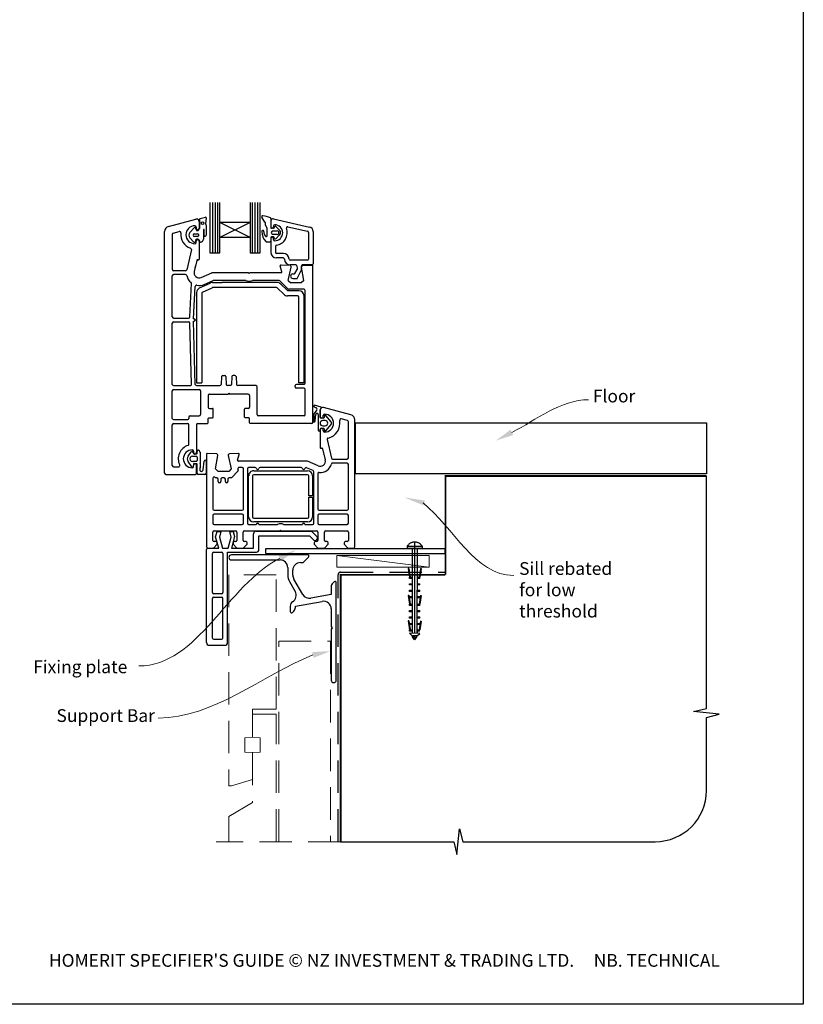
# Paper-space layout 'CC' of a CAD drawing. Units: millimetres. Extents: x -11 to 585, y 0 to 770.
# Drawn here: x 278 to 585, y 0 to 385 of the extents above; entities that cross this region are included whole.
import ezdxf

# ---------------------------------------------------------------- set-up
doc = ezdxf.new("R2010")
doc.units = ezdxf.units.MM
doc.linetypes.add('CENTER', pattern=[50.8, 31.75, -6.35, 6.35, -6.35])
doc.linetypes.add('DASHED', pattern=[19.05, 12.7, -6.35])
doc.layers.add('Drawing', color=7, linetype='Continuous')
doc.layers.add('Homerit', color=2, linetype='Continuous')
doc.styles.add('General notes', font='arial.ttf', dxfattribs={"height": 3.5})
doc.styles.get("Standard").update_dxf_attribs({"font": 'arial.ttf'})

# ---------------------------------------------------------------- blocks, each defined once
blk = doc.blocks.new('*U14')
at = {"layer": 'Homerit', "color": 250, "lineweight": 5}
blk.add_line((35.59, 2), (-0.51, 6.6), dxfattribs=at)
at = {"layer": 'Homerit', "color": 7, "lineweight": 15}
blk.add_lwpolyline([(35.59, 6.6), (-0.51, 6.6), (-0.51, 2), (35.59, 2)], close=True, dxfattribs=at)
blk = doc.blocks.new('Clipboard18149')
for p, q in [((3.03, 36.45), (3.03, 38.23)), ((3.03, 31.96), (3.03, 36.43)), ((3.96, 2.5), (4.09, 35.83)), ((5.05, 23.92), (5.05, 24.42)), ((5.03, 18.92), (5.03, 19.42)), ((5.04, 21.42), (5.04, 21.92)), ((5.02, 16.92), (5.02, 16.42)), ((5, 13.4), (5, 13.9)), ((4.98, 8.4), (4.98, 8.9)), ((4.99, 10.9), (4.99, 11.4)), ((4.94, 3.39), (4.95, 3.89)), ((4.97, 5.9), (4.97, 6.4)), ((3.96, 3.39), (3.96, 2.5))]:
    blk.add_line(p, q)
at = {"layer": 'Drawing', "linetype": 'CENTER'}
for p, q in [((6, 36.45), (0, 36.45)), ((0, 36.45), (0, 35.85)), ((0, 35.85), (6, 35.85)), ((6, 35.85), (6, 36.45)), ((3, 2.5), (3.03, 31.96)), ((0.76, 27.87), (0.51, 27.88)), ((0.51, 27.88), (1, 24.44)), ((0.76, 27.91), (1.24, 24.47)), ((5.26, 27.89), (4.75, 24.46)), ((5.51, 27.86), (5, 24.42)), ((5.26, 27.86), (5.51, 27.86)), ((0.97, 23.94), (0.98, 24.44)), ((1.47, 23.93), (0.97, 23.94)), ((0.98, 24.44), (1.98, 24.43)), ((1.97, 23.93), (1.47, 23.93)), ((1.97, 23.93), (1.98, 24.43)), ((4.05, 24.42), (5.05, 24.42)), ((4.05, 23.92), (4.05, 24.42)), ((4.55, 23.92), (4.05, 23.92)), ((5.05, 23.92), (4.55, 23.92)), ((0.97, 21.44), (0.98, 21.94)), ((1.47, 21.43), (0.97, 21.44)), ((0.97, 19.44), (1.97, 19.43)), ((0.97, 18.94), (0.97, 19.44)), ((0.98, 21.94), (1.98, 21.93)), ((1.97, 21.43), (1.47, 21.43)), ((1.97, 21.43), (1.98, 21.93)), ((1.97, 18.93), (1.97, 19.43)), ((4.03, 19.42), (5.03, 19.42)), ((4.03, 18.92), (4.03, 19.42)), ((4.04, 21.92), (5.04, 21.92)), ((4.04, 21.42), (4.04, 21.92)), ((4.54, 21.42), (4.04, 21.42)), ((5.04, 21.42), (4.54, 21.42)), ((0.75, 17.36), (0.49, 17.36)), ((0.49, 17.36), (0.98, 13.92)), ((0.74, 17.39), (1.23, 13.95)), ((1.47, 18.93), (0.97, 18.94)), ((0.97, 16.94), (1.97, 16.93)), ((0.97, 16.44), (0.97, 16.94)), ((1.47, 16.43), (0.97, 16.44)), ((1.97, 18.93), (1.47, 18.93)), ((1.97, 16.43), (1.47, 16.43)), ((1.97, 16.43), (1.97, 16.93)), ((4.02, 16.92), (5.02, 16.92)), ((4.02, 16.42), (4.02, 16.92)), ((4.52, 16.42), (4.02, 16.42)), ((4.53, 18.92), (4.03, 18.92)), ((5.02, 16.42), (4.52, 16.42)), ((5.03, 18.92), (4.53, 18.92)), ((5.25, 17.37), (4.73, 13.94)), ((5.49, 17.34), (4.98, 13.9)), ((5.24, 17.34), (5.49, 17.34)), ((0.97, 13.92), (1.97, 13.91)), ((0.97, 13.42), (0.97, 13.92)), ((1.47, 13.42), (0.97, 13.42)), ((1.97, 13.41), (1.47, 13.42)), ((1.97, 13.41), (1.97, 13.91)), ((4, 13.91), (5, 13.9)), ((4, 13.41), (4, 13.91)), ((4.5, 13.4), (4, 13.41)), ((5, 13.4), (4.5, 13.4)), ((0.96, 8.42), (0.97, 8.92)), ((1.46, 8.42), (0.96, 8.42)), ((0.97, 10.92), (0.98, 11.42)), ((1.47, 10.92), (0.97, 10.92)), ((0.97, 8.92), (1.97, 8.91)), ((0.98, 11.42), (1.98, 11.41)), ((1.96, 8.41), (1.46, 8.42)), ((1.97, 10.91), (1.47, 10.92)), ((1.96, 8.41), (1.97, 8.91)), ((1.97, 10.91), (1.98, 11.41)), ((3.98, 8.91), (4.98, 8.9)), ((3.98, 8.41), (3.98, 8.91)), ((4.48, 8.4), (3.98, 8.41)), ((3.99, 11.41), (4.99, 11.4)), ((3.99, 10.91), (3.99, 11.41)), ((4.49, 10.9), (3.99, 10.91)), ((4.98, 8.4), (4.48, 8.4)), ((4.99, 10.9), (4.49, 10.9)), ((0.73, 7.34), (0.48, 7.34)), ((0.48, 7.34), (0.96, 3.9)), ((0.73, 7.38), (1.21, 3.94)), ((0.95, 5.92), (0.96, 6.42)), ((1.45, 5.92), (0.95, 5.92)), ((0.96, 6.42), (1.96, 6.41)), ((0.97, 3.9), (1.97, 3.9)), ((0.97, 3.4), (0.97, 3.9)), ((1.95, 5.91), (1.45, 5.92)), ((1.95, 5.91), (1.96, 6.41)), ((1.97, 3.4), (1.97, 3.9)), ((3.96, 3.89), (4.96, 3.89)), ((3.96, 3.39), (3.96, 3.89)), ((3.97, 6.41), (4.97, 6.4)), ((3.97, 5.91), (3.97, 6.41)), ((4.47, 5.9), (3.97, 5.91)), ((4.97, 5.9), (4.47, 5.9)), ((5.23, 7.36), (4.72, 3.92)), ((5.48, 7.32), (4.96, 3.89)), ((5.23, 7.32), (5.48, 7.32)), ((1.47, 3.4), (0.97, 3.4)), ((4.99, 2.49), (0.99, 2.51)), ((1.99, 1.5), (0.99, 2.51)), ((1.97, 3.4), (1.47, 3.4)), ((3.99, 1.5), (1.99, 1.5)), ((2.21, 1.18), (2.21, 1.5)), ((3.48, 0.74), (2.21, 1.3)), ((2.98, 0), (2.21, 1.18)), ((3.2, 0.32), (2.59, 0.59)), ((3.77, 1.17), (2.98, 0)), ((2.99, 1.5), (3.99, 1.5)), ((3.77, 1.17), (3.77, 1.5)), ((4.94, 3.39), (3.96, 3.39)), ((3.99, 1.5), (4.99, 2.49))]:
    blk.add_line(p, q, dxfattribs=at)
at = {"layer": 'Drawing'}
blk.add_line((1.98, 35.84), (1.96, 2.51), dxfattribs=at)
at = {"layer": 'Drawing', "linetype": 'CENTER'}
blk.add_arc((3, 34.82), 3.41, 28.4121, 151.5879, dxfattribs=at)
blk = doc.blocks.new('Floor')
blk.add_lwpolyline([(0, 0), (137.25, 0), (137.25, -20), (0, -20)], close=True)
at = {"layer": 'Homerit', "color": 7}
blk.add_solid([(61.7, -4.82), (54.94, -6.98), (60.64, -2.75)], dxfattribs=at)
at = {"layer": 'Homerit', "color": 7, "insert": (92.84, 12.95), "char_height": 5, "width": 28.8154, "attachment_point": 1, "style": 'General notes', "bg_fill": 3, "box_fill_scale": 1.5, "bg_fill_color": 9, "bg_fill_transparency": 0}
blk.add_mtext('{\\C0;Floor\\P}', dxfattribs=at)
at = {"layer": 'Homerit', "color": 7, "linetype": 'ByBlock', "lineweight": 13, "start_tangent": (0.889842, 0.456268), "end_tangent": (1, 0)}
blk.add_spline([(61.17, -3.78), (91.18, 8.99)], degree=3, dxfattribs=at)
blk = doc.blocks.new('A$Cd19add50')
for p, q in [((-32.72, 158.31), (-32.72, 138.67)), ((-31.51, 138.67), (-31.51, 158.31)), ((-30.56, 138.67), (-30.56, 158.31)), ((-29.65, 138.67), (-29.65, 158.31)), ((-28.79, 150.48), (-28.79, 158.31)), ((-16.98, 158.33), (-16.98, 150.48)), ((-16.08, 138.67), (-16.08, 158.31)), ((-15.01, 138.67), (-15.01, 158.31)), ((-14, 138.67), (-14, 158.31)), ((-13.04, 138.67), (-13.04, 158.31)), ((-48.91, 148.93), (-38.15, 151.82)), ((-36.89, 150.85), (-36.89, 148.25)), ((-36.7, 148.18), (-36.7, 151.76)), ((-36.47, 152.08), (-34.42, 152.56)), ((-34.16, 152.31), (-34.37, 149.91)), ((-28.79, 144.57), (-28.79, 150.48)), ((-16.98, 150.48), (-28.79, 150.48)), ((-16.98, 144.58), (-28.79, 150.48)), ((-16.98, 150.48), (-28.79, 144.57)), ((-16.98, 150.48), (-16.98, 144.58)), ((-11.17, 150.66), (-12.38, 152.55)), ((-8.88, 152.05), (-8.88, 148.49)), ((-8.88, 151.07), (-8.88, 148.75)), ((-8.87, 151.09), (-8.87, 148.77)), ((-7.78, 151.96), (6.24, 148.73)), ((-50.39, 52.35), (-50.39, 147)), ((-47.02, 146.33), (-44.67, 146.96)), ((-40.58, 146.58), (-38.91, 148.35)), ((-37.96, 147.53), (-38.18, 148.19)), ((-38.09, 148.7), (-38.09, 148.25)), ((-35.25, 147.64), (-35.25, 143.93)), ((-34.92, 145.42), (-34.93, 147.64)), ((-34.21, 149.37), (-34.15, 145.51)), ((-10.92, 149.47), (-10.92, 150.26)), ((-10.29, 145.52), (-10.29, 148.11)), ((-7.8, 148.22), (-8.62, 148.22)), ((-8.16, 147.24), (-6.37, 147.24)), ((-7.8, 149.17), (-7.8, 148.77)), ((-7.55, 148.4), (-7.4, 148.84)), ((-7.14, 149.02), (-7.13, 149.02)), ((-6.94, 148.94), (-5.24, 147.23)), ((-2.26, 148.86), (5.5, 147.07)), ((5.84, 146.64), (5.84, 136.15)), ((7.63, 146.99), (7.63, 134.28)), ((-47.39, 145.85), (-47.39, 132.1)), ((-38.92, 142.78), (-40.58, 144.51)), ((-38.75, 146.09), (-37.46, 146.09)), ((-37.46, 145), (-38.75, 145)), ((-38.09, 142.7), (-38.09, 143.15)), ((-37.22, 145.86), (-37.22, 145.23)), ((-36.89, 143.15), (-36.89, 136.15)), ((-36.75, 143.41), (-36.87, 143.64)), ((-16.98, 144.58), (-28.79, 144.57)), ((-28.79, 138.67), (-28.79, 144.57)), ((-16.98, 144.58), (-16.98, 138.67)), ((-9.17, 142.86), (-10.42, 142.86)), ((-8.9, 144.56), (-8.9, 143.13)), ((-8.87, 144.22), (-8.87, 138.83)), ((-7.82, 144.82), (-8.63, 144.82)), ((-6.37, 145.86), (-8.16, 145.86)), ((-7.8, 143.82), (-7.8, 144.22)), ((-7.42, 144.2), (-7.56, 144.64)), ((-5.44, 145.6), (-6.96, 144.08)), ((-39.91, 139.87), (-41.76, 131.99)), ((-7.09, 141.19), (-7.09, 138.83)), ((-37.81, 135.68), (-38.84, 131.3)), ((-37.44, 135.9), (-37.27, 135.86)), ((-32.72, 138.67), (-28.79, 138.67)), ((-16.98, 138.67), (-13.04, 138.67)), ((-3.97, 138.38), (-6.64, 138.38)), ((-3.97, 136.6), (-6.64, 136.6)), ((5.4, 135.71), (-1.29, 135.71)), ((-42.24, 131.6), (-46.89, 131.6)), ((-38.52, 132.65), (-38.24, 133.85)), ((-4.58, 131.23), (-5.18, 133.47)), ((-1.36, 133.66), (-4.87, 133.85)), ((-2.1, 127.85), (-0.9, 133.05)), ((0.86, 133.92), (-1.29, 133.92)), ((0.53, 130.58), (1.44, 132.15)), ((1.3, 133.56), (1.49, 132.45)), ((1.56, 128.8), (3.11, 131.96)), ((3.11, 131.96), (3.11, 133.4)), ((4.04, 127.85), (3.13, 133.04)), ((7.27, 133.92), (3.58, 133.92)), ((3.59, 133.65), (7.3, 133.85)), ((7.61, 72.35), (7.61, 133.55)), ((-47.39, 113.6), (-47.39, 129.6)), ((-42.24, 130.1), (-46.89, 130.1)), ((-36.09, 129.01), (-31.89, 130.85)), ((-34.89, 126.26), (-31.36, 127.81)), ((-28.92, 130.85), (-31.92, 130.85)), ((-17.69, 130.85), (-31.89, 130.85)), ((-18.7, 127.85), (-31.16, 127.85)), ((-17.39, 130.55), (-17.69, 130.85)), ((-17.09, 130.85), (-17.39, 130.55)), ((-4.87, 130.85), (-17.09, 130.85)), ((-5.74, 127.85), (-16.08, 127.85)), ((-10.92, 130.85), (-14.92, 130.85)), ((-5.39, 127.7), (-2.18, 124.49)), ((-2.1, 127.85), (-1.1, 126.85)), ((-0.26, 130.36), (0.15, 130.36)), ((-0.26, 128.57), (1.18, 128.57)), ((4.04, 127.85), (3.04, 126.85)), ((-40.55, 113.57), (-39.86, 126.6)), ((-39.08, 112.85), (-38.42, 125.47)), ((-36.73, 124.88), (-32.59, 126.81)), ((-35.6, 123.2), (-31.84, 124.95)), ((-31.74, 127), (-28.08, 127)), ((-6.62, 125), (-31.63, 125)), ((-6.42, 127), (-28.08, 127)), ((-3.8, 122.39), (-6.27, 124.85)), ((-2.54, 123.95), (-5, 126.41)), ((2.11, 123.8), (-2.18, 123.8)), ((4.11, 124.35), (-1.83, 124.35)), ((3.04, 126.85), (-1.1, 126.85)), ((4.61, 87.65), (4.61, 123.85)), ((-37.89, 123.07), (-37.89, 87.8)), ((-35.89, 122.75), (-35.89, 87.8)), ((1.61, 121.8), (-2.39, 121.8)), ((2.11, 87.8), (2.11, 121.3)), ((4.11, 87.8), (4.11, 121.8)), ((-46.89, 113.1), (-41.05, 113.1)), ((-38.4, 87.13), (-39.09, 111.85)), ((-39.09, 111.85), (-38.89, 111.85)), ((-39.08, 112.85), (-38.89, 112.85)), ((-47.39, 87.15), (-47.39, 111.1)), ((-46.89, 111.6), (-41.07, 111.6)), ((-39.9, 87.16), (-40.57, 111.11)), ((-28.1, 90.17), (-28.26, 87.12)), ((-27.6, 90.65), (-26.97, 90.65)), ((-26.47, 90.17), (-26.31, 87.12)), ((-24.1, 90.17), (-24.26, 87.12)), ((-22.97, 90.65), (-23.6, 90.65)), ((-22.47, 90.17), (-22.31, 87.12)), ((-46.89, 86.65), (-40.4, 86.65)), ((-46.89, 85.15), (-36.89, 85.15)), ((-37.9, 86.65), (-28.76, 86.65)), ((-37.89, 87.8), (-35.89, 87.8)), ((-24.76, 86.65), (-25.81, 86.65)), ((-14.69, 86.65), (-21.81, 86.65)), ((-14.19, 75.35), (-14.19, 86.15)), ((0.61, 86.15), (0.61, 86.65)), ((4.11, 87.15), (1.11, 87.15)), ((4.11, 85.65), (1.11, 85.65)), ((4.11, 87.8), (2.11, 87.8)), ((4.61, 75.35), (4.61, 85.15)), ((-47.39, 73.85), (-47.39, 84.65)), ((-36.39, 84.65), (-36.39, 75.35)), ((-33.39, 82.85), (-33.39, 78.25)), ((-32.89, 83.35), (-25.59, 83.35)), ((-25.29, 83.65), (-25.59, 83.35)), ((-25.29, 83.65), (-24.99, 83.35)), ((-17.69, 83.35), (-24.99, 83.35)), ((-17.19, 82.85), (-17.19, 78.25)), ((-32.89, 77.75), (-31.69, 77.75)), ((-31.39, 74.35), (-31.39, 77.45)), ((-19.19, 74.35), (-19.19, 77.45)), ((-17.69, 77.75), (-18.89, 77.75)), ((9.14, 77.21), (7.9, 75.65)), ((8.05, 78.39), (8.86, 78.02)), ((10.77, 78.27), (8.25, 78.95)), ((10.4, 74.24), (10.4, 77.12)), ((10.45, 77.11), (10.45, 74.51)), ((22.46, 75.19), (11.72, 78.07)), ((-46.89, 73.35), (-41.39, 73.35)), ((-40.89, 74.35), (-40.89, 73.85)), ((-40.39, 74.85), (-36.89, 74.85)), ((-33.39, 72.15), (-33.39, 73.75)), ((-33.09, 74.05), (-31.69, 74.05)), ((-17.49, 74.05), (-18.89, 74.05)), ((-17.19, 72.15), (-17.19, 73.75)), ((4.11, 74.85), (-13.69, 74.85)), ((7.9, 75.65), (7.9, 72.37)), ((8.5, 72.88), (8.7, 75.35)), ((9.7, 75.39), (9.7, 69.19)), ((11.64, 73.95), (10.69, 73.95)), ((11.65, 74.51), (11.65, 74.96)), ((12.09, 74.84), (11.95, 74.19)), ((14.73, 72.44), (12.6, 74.95)), ((21.08, 72.97), (18.67, 73.62)), ((18.67, 73.62), (18.67, 73.62)), ((23.95, 23.6), (23.95, 73.26)), ((23.95, 73.26), (23.95, 73.26)), ((-47.39, 55.35), (-47.39, 71.35)), ((-46.89, 71.85), (-41.39, 71.85)), ((-40.89, 63.72), (-40.89, 71.35)), ((-37.89, 71.35), (-37.89, 60.55)), ((-37.89, 70.35), (-37.89, 66.35)), ((-37.39, 71.85), (-33.69, 71.85)), ((-36.39, 71.85), (-35.39, 71.85)), ((7.11, 71.85), (-16.89, 71.85)), ((-13.39, 71.85), (-15.39, 71.85)), ((-2.69, 71.85), (-4.69, 71.85)), ((10.4, 69.19), (10.4, 69.67)), ((10.45, 69.41), (10.45, 62.41)), ((10.73, 69.95), (11.66, 69.95)), ((12.42, 72.95), (11.4, 72.95)), ((11.4, 70.95), (12.42, 70.95)), ((11.65, 68.96), (11.65, 69.41)), ((11.95, 69.72), (12.09, 69.07)), ((12.6, 68.96), (14.73, 71.45)), ((21.45, 58.35), (21.45, 72.49)), ((13.11, 65.51), (14.8, 58.24)), ((10.82, 62.12), (11, 62.16)), ((11.37, 61.94), (12.39, 57.56)), ((11.37, 61.94), (11.37, 61.94)), ((-41.24, 59.1), (-39.96, 60.76)), ((-39.56, 59.01), (-37.97, 59.01)), ((-39.44, 60.75), (-38.98, 59.95)), ((-39.09, 61), (-39.09, 60.55)), ((-38.76, 59.86), (-37.84, 60.02)), ((-37.67, 60.21), (-37.67, 60.91)), ((-37.67, 58.71), (-37.67, 57.31)), ((-36.57, 60.56), (-36.56, 56.48)), ((-34.05, 59.8), (-34.05, 23.6)), ((-30.03, 59.91), (-33.74, 60.1)), ((-33.74, 60.1), (-33.74, 60.1)), ((-30.48, 54.1), (-29.56, 59.33)), ((-29.55, 59.41), (-29.55, 59.41)), ((-25.54, 59.3), (-24.34, 54.1)), ((-21.57, 60.09), (-25.09, 59.91)), ((-21.86, 57.48), (-21.26, 59.72)), ((-21.26, 59.72), (-21.26, 59.72)), ((14.8, 58.24), (14.8, 58.24)), ((15.29, 57.85), (20.95, 57.85)), ((-46.89, 54.85), (-44.97, 54.85)), ((-39.76, 54.81), (-41.24, 56.91)), ((-37.97, 57.01), (-39.56, 57.01)), ((-39.05, 55.99), (-39.24, 54.92)), ((-39.09, 55), (-39.09, 55.45)), ((-37.85, 55.99), (-38.82, 56.16)), ((-37.89, 52.35), (-37.89, 55.45)), ((-37.67, 52.39), (-37.67, 55.8)), ((-35.34, 53.73), (-34.97, 57.12)), ((-34.17, 57.12), (-34.17, 52.4)), ((-29.48, 53.1), (-30.48, 54.1)), ((-24.34, 54.1), (-25.34, 53.1)), ((-21.86, 57.48), (-21.86, 57.48)), ((-21.75, 53.99), (-21.66, 53.59)), ((5.45, 57.1), (-21.57, 57.1)), ((-20.05, 54.6), (-21.26, 54.6)), ((-19.55, 38.35), (-19.55, 54.1)), ((-18.05, 54.1), (-18.05, 32.8)), ((-15.03, 54.6), (-17.55, 54.6)), ((2.97, 54.6), (-13.06, 54.6)), ((7.65, 53.42), (5.12, 54.52)), ((5.12, 54.52), (5.12, 54.52)), ((9.65, 55.27), (5.45, 57.1)), ((9.65, 55.27), (9.65, 55.27)), ((20.95, 56.35), (15.29, 56.35)), ((21.45, 38.35), (21.45, 55.85)), ((-49.89, 51.85), (-38.39, 51.85)), ((-34.66, 51.91), (-37.2, 51.91)), ((-31.55, 50.43), (-31.55, 38.35)), ((-30.66, 50.75), (-30.71, 50.8)), ((-29.95, 50.6), (-30.31, 50.6)), ((-25.34, 53.1), (-29.48, 53.1)), ((-29.45, 49.1), (-29.45, 50.1)), ((-28.45, 50.1), (-28.45, 49.1)), ((-27.15, 50.6), (-27.95, 50.6)), ((-26.65, 49.1), (-26.65, 50.1)), ((-25.65, 50.1), (-25.65, 49.1)), ((-24.51, 50.6), (-25.15, 50.6)), ((-24.51, 50.6), (-24.51, 50.6)), ((-21.79, 53.12), (-24.16, 50.75)), ((-21.79, 53.12), (-21.79, 53.12)), ((-17.54, 35.3), (-17.54, 51.3)), ((-16.04, 51.3), (-16.04, 35.3)), ((-15.54, 53.3), (5.46, 53.3)), ((5.46, 51.8), (-15.54, 51.8)), ((5.96, 43.55), (5.96, 51.3)), ((7.46, 51.3), (7.46, 43.55)), ((7.95, 32.8), (7.95, 52.96)), ((9.45, 52.13), (9.45, 38.35)), ((7.46, 43.55), (5.96, 43.55)), ((5.96, 43.05), (7.46, 43.05)), ((5.96, 35.3), (5.96, 43.05)), ((7.46, 43.05), (7.46, 35.3)), ((-31.55, 35.85), (-31.55, 32.8)), ((-31.05, 37.85), (-20.05, 37.85)), ((-20.05, 36.35), (-31.05, 36.35)), ((-19.55, 32.8), (-19.55, 35.85)), ((-15.54, 34.8), (5.46, 34.8)), ((9.45, 35.85), (9.45, 32.8)), ((9.95, 37.85), (20.95, 37.85)), ((20.95, 36.35), (9.95, 36.35)), ((21.45, 32.8), (21.45, 35.85)), ((-31.05, 32.3), (-20.05, 32.3)), ((-17.55, 32.3), (-14.55, 32.3)), ((5.46, 33.3), (-15.54, 33.3)), ((-13.55, 32.3), (-6.24, 32.3)), ((-3.87, 32.3), (3.45, 32.3)), ((4.45, 32.3), (7.45, 32.3)), ((9.95, 32.3), (20.95, 32.3)), ((-31.55, 26.1), (-31.55, 29.3)), ((-31.05, 29.8), (-22.65, 29.8)), ((-30.46, 27.44), (-29.89, 29.54)), ((-29.19, 23.07), (-30.46, 27.44)), ((-29.89, 29.54), (-28.39, 29.54)), ((-28.39, 29.54), (-28.96, 27.41)), ((-28.96, 27.41), (-27.8, 23.07)), ((-25.55, 23.07), (-24.38, 27.41)), ((-24.95, 29.54), (-23.55, 29.54)), ((-24.38, 27.41), (-24.95, 29.54)), ((-23.03, 27.56), (-24.23, 23.07)), ((-23.55, 29.54), (-23.03, 27.56)), ((-22.15, 29.3), (-22.15, 26.1)), ((-19.65, 26.1), (-19.65, 29.3)), ((-19.15, 29.8), (-5.35, 29.8)), ((-15.64, 23.07), (-15.64, 28.68)), ((-14.64, 29.68), (7.08, 29.68)), ((-13.5, 27.87), (6.3, 27.87)), ((-13.5, 22.47), (-13.5, 27.87)), ((-5.35, 29.8), (-5.05, 30.1)), ((-5.05, 30.1), (-4.75, 29.8)), ((-4.75, 29.8), (9.05, 29.8)), ((6.3, 27.87), (7.95, 26.22)), ((7.08, 29.68), (9.29, 27.48)), ((9.55, 29.3), (9.55, 26.1)), ((12.05, 26.1), (12.05, 29.3)), ((12.55, 29.8), (20.95, 29.8)), ((21.45, 29.29), (21.45, 26.1)), ((-31.35, 23.1), (-29.85, 24.6)), ((-30.35, 25.6), (-31.05, 25.6)), ((-29.85, 24.6), (-29.85, 25.1)), ((-23.65, 25.1), (-23.65, 24.6)), ((-23.65, 24.6), (-22.15, 23.1)), ((-22.65, 25.6), (-23.15, 25.6)), ((-19.65, 23.1), (-18.15, 24.6)), ((-18.65, 25.6), (-19.15, 25.6)), ((-18.15, 24.6), (-18.15, 25.1)), ((8.05, 25.1), (8.05, 24.6)), ((8.05, 24.6), (9.55, 23.1)), ((9.05, 25.6), (8.55, 25.6)), ((9.26, 26.53), (9.41, 26.96)), ((12.05, 23.1), (13.55, 24.6)), ((13.05, 25.6), (12.55, 25.6)), ((13.55, 24.6), (13.55, 25.1)), ((19.75, 25.1), (19.75, 24.6)), ((19.75, 24.6), (21.25, 23.1)), ((20.95, 25.6), (20.25, 25.6)), ((20.95, 25.6), (20.95, 25.6)), ((-34, 22.07), (-34, 22.57)), ((-34, -13.93), (-34, 22.07)), ((-33.55, 23.1), (-31.35, 23.1)), ((-33.5, 23.07), (-33, 23.07)), ((-33, 23.07), (-29.19, 23.07)), ((-31.7, 5.67), (-31.7, 20.97)), ((-31.2, 21.47), (-28.1, 21.47)), ((-27.8, 23.07), (-25.55, 23.07)), ((-27.6, 20.97), (-27.6, 5.67)), ((-25.8, 21.47), (-14.5, 21.47)), ((-25.8, -13.93), (-25.8, 21.47)), ((-24.23, 23.07), (-15.64, 23.07)), ((-22.15, 23.1), (-19.65, 23.1)), ((-10.83, 22.97), (59.17, 22.97)), ((-10.83, 20.97), (-10.83, 22.97)), ((-10.83, 20.97), (59.17, 20.97)), ((9.55, 23.1), (12.05, 23.1)), ((21.25, 23.1), (23.45, 23.1)), ((59.17, 22.97), (59.17, 20.97)), ((-28.1, 5.17), (-31.2, 5.17)), ((-31.2, 3.87), (-28.1, 3.87)), ((-31.7, -12.13), (-31.7, 3.37)), ((-27.6, -12.13), (-27.6, 3.37)), ((-33, -14.93), (-26.8, -14.93)), ((-31.2, -12.63), (-28.1, -12.63))]:
    blk.add_line(p, q)
blk.add_circle((-35.55, 150.2), 0.512)
for centre, radius, start, end in [((-37.89, 150.85), 1, 90, 104.9535), ((-37.89, 150.85), 1, 359.819, 90), ((-36.42, 151.8), 0.284, 99.5751, 187.6585), ((-34.39, 152.33), 0.233, 353.6086, 98.5533), ((-12.08, 152.75), 0.356, 81.6711, 212.5115), ((-13.99, 139.88), 13.37, 68.3432, 81.5634), ((-11.36, 150.26), 0.446, 359.996, 64.04), ((-9.15, 152.05), 0.267, 0, 68.3853), ((-7.98, 151.09), 0.892, 77.0437, 180), ((-48.39, 147), 2, 105, 180), ((-44.53, 146.48), 0.5, 351.9842, 105.3885), ((-38.59, 145.7), 3.5, 90, 270), ((-39.38, 145.54), 1.58, 139.1856, 220.8144), ((-38.57, 148.16), 0.393, 5.0774, 150.2416), ((-38.59, 148.7), 0.5, 0, 90), ((-37.49, 148.25), 0.6, 180, 270), ((-37.73, 147.51), 0.234, 175.8039, 294.628), ((-37.94, 148.55), 1.29, 283.8513, 343.4576), ((-37.49, 148.25), 0.6, 270, 0), ((-35.09, 147.64), 0.156, 0.3153, 180.3153), ((-33.77, 149.79), 0.606, 169.0067, 224.1285), ((-12, 146.94), 0.455, 353.2667, 173.4498), ((-6.66, 147.11), 5.79, 181.1783, 225.576), ((-9.34, 146.62), 2.23, 173.2667, 218.056), ((-10.03, 149.47), 0.891, 180, 229.4601), ((-11.19, 148.11), 0.891, 359.9959, 49.453), ((-8.62, 148.49), 0.267, 180, 270), ((-8.34, 148.77), 0.535, 180, 0), ((-7.98, 146.55), 0.713, 104.245, 255.7559), ((-7.36, 149.17), 0.446, 90, 180), ((-7.8, 148.49), 0.267, 270, 341.8066), ((-7.14, 148.74), 0.282, 90.7132, 159.6471), ((-7.36, 146.49), 3.12, 270, 90), ((-7.14, 148.74), 0.281, 46.4282, 88.9752), ((-7.36, 146.49), 4.91, 277.6623, 21.1219), ((-6.37, 146.55), 0.691, 270.0005, 90.0005), ((-6.37, 146.55), 1.33, 314.3308, 31.0889), ((-2.36, 148.42), 0.446, 77.0437, 201.1219), ((5.4, 146.64), 0.446, 0, 77.0437), ((5.84, 146.99), 1.78, 0, 77.0437), ((-46.89, 145.85), 0.5, 105, 180), ((-38.59, 145.7), 5.5, 172.5285, 252.4248), ((-38.71, 145.54), 0.55, 94.8412, 265.1588), ((-38.74, 143.33), 0.582, 251.6325, 13.7859), ((-38.59, 142.7), 0.5, 270, 0), ((-37.24, 143.54), 0.941, 163.7088, 184.3898), ((-37.93, 143.78), 0.218, 109.9869, 171.7302), ((-37.49, 143.15), 0.6, 90, 180), ((-37.78, 143.3), 0.715, 94.398, 108.2482), ((-38.51, 140.14), 3.93, 73.5355, 79.9846), ((-37.49, 143.15), 0.6, 0, 90), ((-37.45, 145.86), 0.232, 359.9826, 91.5339), ((-37.45, 145.23), 0.232, 268.6729, 359.9826), ((-37.5, 143.07), 0.855, 42.4149, 83.1855), ((-37.38, 143.11), 0.708, 345.9967, 25.3837), ((-36.49, 143), 0.213, 196.6213, 290.1085), ((-36.42, 143.97), 1.17, 269.747, 358.1873), ((-34.54, 145.49), 0.391, 191.3226, 1.8473), ((-10.69, 145.39), 0.421, 199.0285, 19.0285), ((-10.43, 143.31), 0.446, 229.2185, 270.819), ((-9.17, 143.13), 0.267, 270, 0), ((-8.63, 144.56), 0.267, 90, 180.0005), ((-8.34, 144.22), 0.535, 0, 180), ((-7.82, 144.56), 0.267, 18.1934, 90.0015), ((-7.36, 143.82), 0.446, 180, 270), ((-7.16, 144.29), 0.267, 198.1892, 269.9998), ((-7.18, 144.46), 0.443, 272.3719, 300.0015), ((-40.4, 139.98), 0.5, 346.825, 72.4276), ((-6.64, 138.83), 2.23, 180, 270), ((-6.64, 141.19), 0.446, 97.6623, 180), ((-6.64, 138.83), 0.446, 180, 270), ((-37.52, 135.61), 0.3, 75, 166.825), ((-37.19, 136.15), 0.3, 255, 0), ((-3.97, 136.15), 2.23, 0, 90), ((-3.97, 136.15), 0.446, 0, 90), ((-1.29, 136.15), 2.23, 180, 270), ((-1.29, 136.15), 0.446, 180, 270), ((5.4, 136.15), 0.446, 270, 0), ((-46.89, 132.1), 0.5, 180, 270), ((-42.24, 132.1), 0.5, 270, 346.825), ((-36.89, 130.85), 5, 166.8237, 166.8263), ((-36.89, 130.85), 5, 166.8237, 166.8263), ((-36.89, 130.85), 2, 166.8217, 293.5782), ((-4.89, 133.55), 0.3, 87, 180), ((-4.89, 133.55), 0.3, 180, 195), ((-4.87, 131.15), 0.3, 270, 15), ((-1.39, 133.16), 0.5, 347, 87), ((0.86, 133.48), 0.446, 10, 90), ((1.06, 132.37), 0.446, 330, 10), ((3.6, 133.44), 0.487, 92.2544, 184.273), ((3.61, 133.15), 0.5, 93, 193.4574), ((7.27, 134.28), 0.357, 270, 0), ((7.31, 133.55), 0.3, 0, 93), ((-46.89, 129.6), 0.5, 90, 180), ((-42.24, 129.6), 0.5, 13.1366, 90), ((-36.89, 130.85), 5, 193.1366, 230.4788), ((-31.16, 127.35), 0.5, 90, 113.5782), ((-17.39, 130.55), 3, 244.1581, 295.8419), ((-5.74, 127.35), 0.5, 45, 90), ((-0.26, 129.47), 0.892, 90, 270), ((0.15, 130.8), 0.446, 270, 330), ((1.18, 129.02), 0.446, 270, 330), ((-40.39, 126.6), 0.5, 0, 50.4788), ((-37.92, 125.45), 0.5, 79.1802, 177), ((-35.89, 123.07), 2, 115, 180), ((-36.89, 130.85), 5, 259.1802, 293.5782), ((-31.74, 125), 2, 90, 115), ((-31.63, 124.5), 0.5, 90, 115), ((-6.62, 124.5), 0.5, 45, 90), ((-6.42, 125), 2, 45, 90), ((-2.18, 124.3), 0.5, 225, 270), ((-1.83, 124.85), 0.5, 225, 270), ((2.11, 121.8), 2, 0, 90), ((4.11, 123.85), 0.5, 0, 90), ((-35.39, 122.75), 0.5, 115, 180), ((-2.39, 123.8), 2, 225, 270), ((1.61, 121.3), 0.5, 0, 90), ((-46.89, 113.6), 0.5, 180, 270), ((-41.05, 113.6), 0.5, 270, 357), ((-38.89, 112.35), 0.5, 270, 90), ((-46.89, 111.1), 0.5, 90, 180), ((-41.07, 111.1), 0.5, 1.6038, 90), ((-27.6, 90.15), 0.5, 90, 177), ((-26.97, 90.15), 0.5, 3, 90), ((-23.6, 90.15), 0.5, 90, 177), ((-22.97, 90.15), 0.5, 3, 90), ((-46.89, 87.15), 0.5, 180, 270), ((-46.89, 84.65), 0.5, 90, 180), ((-40.4, 87.15), 0.5, 270, 1.6038), ((-37.9, 87.15), 0.5, 181.6038, 270), ((-36.89, 84.65), 0.5, 0, 90), ((-28.76, 87.15), 0.5, 270, 357), ((-25.81, 87.15), 0.5, 183, 270), ((-24.76, 87.15), 0.5, 270, 357), ((-21.81, 87.15), 0.5, 183, 270), ((-14.69, 86.15), 0.5, 0, 90), ((1.11, 86.65), 0.5, 90, 180), ((1.11, 86.15), 0.5, 180, 270), ((4.11, 87.65), 0.5, 270, 0), ((4.11, 85.15), 0.5, 0, 90), ((-32.89, 82.85), 0.5, 90, 180), ((-17.69, 82.85), 0.5, 0, 90), ((-32.89, 78.25), 0.5, 180, 270), ((-31.69, 77.45), 0.3, 0, 90), ((-18.89, 77.45), 0.3, 90, 180), ((-17.69, 78.25), 0.5, 270, 0), ((8.2, 78.65), 0.3, 79.8105, 240.2717), ((8.61, 77.48), 0.595, 332.9268, 64.9006), ((11.42, 77.1), 1.01, 127.436, 179.1554), ((11.45, 77.11), 1, 73.9494, 180), ((10.7, 78.08), 0.2, 298.9256, 71.0262), ((-46.89, 73.85), 0.5, 180, 270), ((-41.39, 73.85), 0.5, 270, 0), ((-40.39, 74.35), 0.5, 90, 180), ((-36.89, 75.35), 0.5, 270, 0), ((-33.09, 73.75), 0.3, 90, 180), ((-31.69, 74.35), 0.3, 270, 0), ((-18.89, 74.35), 0.3, 180, 270), ((-17.49, 73.75), 0.3, 0, 90), ((-13.69, 75.35), 0.5, 180, 270), ((4.11, 75.35), 0.5, 270, 0), ((9.2, 75.35), 0.502, 4.8863, 179.4937), ((10.7, 74.25), 0.299, 181.3913, 267.1139), ((11.05, 74.51), 0.6, 180, 0), ((11.66, 74.24), 0.293, 265.3123, 349.9942), ((12.15, 74.96), 0.5, 90, 180), ((12.38, 74.75), 0.302, 42.771, 161.346), ((12.15, 71.96), 3.5, 270, 90), ((18.54, 73.14), 0.5, 74.9892, 190.4528), ((21.95, 73.26), 2, 359.9983, 75.0015), ((-46.89, 71.35), 0.5, 90, 180), ((-41.39, 71.35), 0.5, 0, 90), ((-37.39, 71.35), 0.5, 90, 180), ((-33.69, 72.15), 0.3, 270, 0), ((-16.89, 72.15), 0.3, 180, 270), ((7.11, 72.35), 0.5, 270, 0), ((7.11, 72.35), 0.5, 270, 0), ((7.9, 72.97), 0.599, 269.7488, 351.1913), ((11.4, 71.95), 0.999, 90, 270), ((10.71, 69.64), 0.305, 85.8879, 174.8533), ((11.05, 69.41), 0.6, 0, 180), ((11.65, 69.64), 0.313, 16.1207, 87.9565), ((12.4, 71.95), 0.999, 271.2762, 88.6781), ((12.15, 71.96), 6, 282.8573, 10.4528), ((14.1, 71.95), 0.801, 321.7723, 38.2277), ((20.95, 72.49), 0.5, 0, 75.0019), ((10.05, 69.2), 0.349, 181.0137, 358.9863), ((12.15, 68.96), 0.5, 180, 270), ((12.38, 69.15), 0.296, 195.5136, 319.971), ((13.59, 65.62), 0.5, 102.8573, 193.144), ((-39.59, 58), 5.5, 107.4576, 206.2103), ((-41.39, 63.72), 0.5, 287.4576, 0), ((10.75, 62.41), 0.3, 178.8525, 285.023), ((11.08, 61.87), 0.3, 13.1491, 104.9915), ((-39.59, 58), 3.5, 90, 270), ((-39.56, 58.01), 2.01, 146.9263, 213.0737), ((-39.57, 58.01), 1, 89.6523, 270.3477), ((-39.7, 60.6), 0.303, 29.9453, 147.9881), ((-39.59, 61), 0.5, 0, 90), ((-38.49, 60.55), 0.6, 180, 270), ((-38.81, 60.06), 0.202, 211.4027, 283.6679), ((-38.49, 60.55), 0.6, 270, 0), ((-37.97, 58.7), 0.303, 1.1625, 90), ((-37.86, 60.22), 0.197, 277.1025, 356.9727), ((-37.17, 60.91), 0.5, 35.41, 180), ((-38.07, 60.46), 1.5, 3.6802, 29.3806), ((-33.75, 59.8), 0.3, 86.9915, 180), ((-30.05, 59.41), 0.5, 360, 86.9909), ((-30.05, 59.41), 0.5, 351.138, 360), ((-30.04, 59.41), 0.5, 350.0017, 0), ((-25.05, 59.41), 0.5, 93.7496, 193.0014), ((-21.55, 59.79), 0.3, 344.9965, 93.0116), ((15.29, 58.35), 0.5, 193.1372, 270), ((20.95, 58.35), 0.5, 270, 0), ((-46.89, 55.35), 0.5, 180, 270), ((-44.97, 55.35), 0.5, 270, 26.2103), ((-39.53, 55.01), 0.304, 222.2703, 342.9528), ((-39.59, 55), 0.5, 270, 0), ((-38.49, 55.45), 0.6, 90, 180), ((-38.85, 55.96), 0.201, 81.0055, 171.9025), ((-38.49, 55.45), 0.6, 0, 90), ((-37.97, 57.31), 0.303, 269.9687, 359.6705), ((-37.87, 55.79), 0.202, 2.0569, 85.5854), ((-32, 53.7), 4.63, 169.4277, 178.1192), ((-35.58, 56.46), 0.987, 178.867, 199.1115), ((-38.39, 55.39), 2.02, 335.3265, 21.624), ((-34.57, 57.1), 0.403, 2.5161, 177.4839), ((-21.57, 57.4), 0.3, 165.0025, 270), ((-21.26, 54.1), 0.5, 90.0734, 193.0014), ((-20.05, 54.1), 0.5, 360, 90), ((-17.55, 54.1), 0.5, 90, 180), ((-15.03, 54.1), 0.5, 11.0654, 90), ((-14.05, 54.3), 0.5, 192.0112, 348.4582), ((-13.07, 54.1), 0.5, 88.9402, 168.4679), ((2.97, 54.1), 0.5, 11.0655, 90), ((3.95, 54.3), 0.5, 192.0112, 345.9909), ((4.92, 54.06), 0.5, 66.4167, 165.9841), ((10.45, 57.1), 2, 246.421, 13.1448), ((10.45, 57.1), 4.5, 264.3671, 345.5226), ((15.29, 55.85), 0.5, 90, 165.5226), ((20.95, 55.85), 0.5, 360, 90), ((-49.89, 52.35), 0.5, 180, 270), ((-38.39, 52.35), 0.5, 270, 0), ((-37.16, 52.41), 0.506, 181.9988, 265.5327), ((-35.99, 53.73), 0.65, 169.287, 359.6698), ((-34.67, 52.41), 0.504, 270.8182, 358.8789), ((-31.05, 50.43), 0.5, 46.318, 180), ((-30.31, 51.1), 0.5, 225.3669, 270), ((-29.95, 50.1), 0.5, 0, 90), ((-27.95, 50.1), 0.5, 90, 180), ((-27.15, 50.1), 0.5, 360, 90), ((-25.15, 50.1), 0.5, 90, 180), ((-24.51, 51.1), 0.5, 270, 315), ((-22.14, 53.47), 0.5, 315, 13.0046), ((-15.69, 51.46), 1.85, 85.2087, 184.7913), ((-15.54, 51.3), 0.5, 90, 180), ((5.46, 51.3), 2, 360, 90), ((5.46, 51.3), 0.5, 0, 90), ((7.45, 52.96), 0.5, 0.5631, 66.4139), ((9.95, 52.13), 0.5, 83.29, 180), ((-28.95, 49.1), 0.5, 180, 0), ((-26.15, 49.1), 0.5, 180, 0), ((-31.05, 38.35), 0.5, 180, 270), ((-31.05, 35.85), 0.5, 90, 180), ((-20.05, 38.35), 0.5, 270, 0), ((-20.05, 35.85), 0.5, 0, 90), ((-15.54, 35.3), 2, 180, 269.9965), ((-15.54, 35.3), 0.5, 180, 270), ((5.46, 35.3), 2, 270, 0), ((5.46, 35.3), 0.5, 270, 0), ((9.95, 38.35), 0.5, 180, 270), ((9.95, 35.85), 0.5, 90, 180), ((20.95, 38.35), 0.5, 270, 0), ((20.95, 35.85), 0.5, 360, 90), ((-31.05, 32.8), 0.5, 180, 270), ((-20.05, 32.8), 0.5, 270, 0), ((-17.55, 32.8), 0.5, 180, 270), ((-14.05, 32.3), 0.5, 0, 180), ((-5.05, 30.1), 2.5, 61.6436, 118.3564), ((3.95, 32.3), 0.5, 0, 180), ((7.45, 32.8), 0.5, 270, 0), ((9.95, 32.8), 0.5, 180, 270), ((20.95, 32.8), 0.5, 270, 0), ((-31.05, 29.3), 0.5, 90, 180), ((-22.65, 29.3), 0.5, 360, 90), ((-19.15, 29.3), 0.5, 90, 180), ((-14.64, 28.68), 1, 90, 180), ((9.05, 29.3), 0.5, 360, 90), ((8.94, 27.12), 0.5, 341.0617, 45), ((12.55, 29.3), 0.5, 90, 180), ((20.95, 29.3), 0.5, 358.7339, 90), ((-33.55, 23.6), 0.5, 180, 270), ((-31.05, 26.1), 0.5, 180, 270), ((-30.35, 25.1), 0.5, 360, 90), ((-23.15, 25.1), 0.5, 90, 180), ((-22.65, 26.1), 0.5, 270, 0), ((-19.15, 26.1), 0.5, 180, 270), ((-18.65, 25.1), 0.5, 0, 90), ((8.51, 26.79), 0.8, 225, 341.0617), ((8.55, 25.1), 0.5, 90, 180), ((9.05, 26.1), 0.5, 270, 0), ((12.55, 26.1), 0.5, 180, 270), ((13.05, 25.1), 0.5, 360, 90), ((20.25, 25.1), 0.5, 90, 180), ((20.95, 26.1), 0.5, 270, 0), ((23.45, 23.6), 0.5, 270, 0), ((-33.5, 22.57), 0.5, 89.8753, 180), ((-31.2, 20.97), 0.5, 90, 180), ((-28.1, 20.97), 0.5, 0, 90), ((-14.5, 22.47), 1, 270, 0), ((-31.2, 5.67), 0.5, 180, 270), ((-31.2, 3.37), 0.5, 90, 180), ((-28.1, 5.67), 0.5, 270, 0), ((-28.1, 3.37), 0.5, 0, 90), ((-33, -13.93), 1, 180, 270), ((-31.2, -12.13), 0.5, 180, 270), ((-28.1, -12.13), 0.5, 270, 0), ((-26.8, -13.93), 1, 270, 0)]:
    blk.add_arc(centre, radius, start, end)

psp = doc.layouts.new('CC')

# ---------------------------------------------------------------- linework, layer by layer
at = {"color": 7}
psp.add_lwpolyline([(0.3, 693.03), (584.82, 693.03), (584.82, -0.29), (0.3, -0.29)], close=True, dxfattribs=at)
at = {"layer": 'Homerit', "color": 7, "ltscale": 0.7}
for p, q in [((546.93, 115.49), (546.93, 206.47)), ((541.93, 114.24), (546.93, 115.49)), ((551.93, 113.24), (541.93, 114.24)), ((546.93, 111.99), (551.93, 113.24)), ((546.93, 83.35), (546.93, 111.99)), ((449.39, 58.35), (450.39, 68.35)), ((450.39, 68.35), (451.64, 63.35)), ((403.89, 63.35), (448.14, 63.35)), ((448.14, 63.35), (449.39, 58.35)), ((451.64, 63.35), (526.93, 63.35))]:
    psp.add_line(p, q, dxfattribs=at)
at = {"layer": 'Homerit', "color": 7, "lineweight": 25}
for p, q in [((391, 175.59), (361.19, 175.59)), ((361.19, 173.59), (380.2, 173.59)), ((389.28, 172.66), (391.35, 174.74)), ((383.2, 170.59), (383.2, 167.62)), ((385.2, 167.62), (385.2, 169.59)), ((388.2, 172.59), (389.1, 172.59)), ((389.09, 160.08), (385.61, 166.12)), ((383.87, 165.12), (386.11, 161.25)), ((400.2, 163.11), (400.2, 160.04)), ((401.35, 165.09), (400.79, 164.53)), ((402.2, 126.59), (402.2, 164.73)), ((400.2, 160.04), (392.21, 158.63)), ((384.2, 155.54), (384.2, 153.39)), ((386.2, 155.54), (396.68, 157.38)), ((386.2, 155.01), (386.2, 155.54)), ((400.2, 154.43), (400.2, 147.51)), ((385.06, 153.04), (385.62, 153.6)), ((400.2, 146.55), (400.2, 126.59)), ((400.26, 147.37), (400.6, 147.03)), ((400.6, 147.03), (400.26, 146.69))]:
    psp.add_line(p, q, dxfattribs=at)
at = {"layer": 'Homerit', "color": 7, "linetype": 'DASHED', "lineweight": 5}
for points in [[(378.69, 167.78), (360.19, 167.78), (360.19, 85.2), (361.19, 85.2), (369.44, 87.68), (369.44, 98.2), (366.44, 98.36), (366.44, 104.04), (369.44, 104.2), (369.44, 115.2), (378.69, 115.2), (378.69, 167.93)], [(379.69, 63.35), (379.69, 141.78), (399.89, 141.78), (399.89, 63.35)], [(378.69, 63.35), (378.69, 113.2), (369.44, 113.2), (369.44, 104.2), (372.44, 104.04), (372.44, 98.36), (369.44, 98.2), (369.44, 78.7), (360.19, 73.2), (360.19, 63.35)], [(403.89, 63.35), (355.19, 63.35)]]:
    psp.add_lwpolyline(points, dxfattribs=at)
at = {"layer": 'Homerit', "color": 7, "linetype": 'DASHED'}
psp.add_lwpolyline([(402.89, 63.35), (402.89, 167.78, -0.414214), (403.89, 168.78), (444.87, 168.78)], format="xyb", dxfattribs=at)
at = {"layer": 'Homerit', "color": 7, "const_width": 0.7}
psp.add_lwpolyline([(403.89, 63.35), (403.89, 167.78), (444.87, 167.78)], dxfattribs=at)
at = {"layer": 'Homerit', "color": 7, "lineweight": 25}
for centre, radius, start, end in [((361.19, 174.59), 1, 90, 270), ((380.2, 170.59), 3, 0, 90), ((391, 175.09), 0.5, 315, 90), ((388.2, 169.59), 3, 90, 180), ((389.1, 172.84), 0.25, 270, 315), ((388.2, 167.62), 5, 180, 210), ((388.2, 167.62), 3, 180, 210), ((402.2, 163.11), 2, 135, 180), ((401.7, 164.73), 0.5, 0, 135), ((383.51, 159.75), 3, 302.6154, 30), ((391.69, 161.58), 3, 210, 280), ((386.2, 155.54), 2, 122.6154, 180), ((384.2, 155.01), 2, 315, 360), ((397.2, 154.43), 3, 0, 100), ((384.7, 153.39), 0.5, 180, 315), ((400.4, 147.51), 0.2, 180, 225), ((400.4, 146.55), 0.2, 135, 180), ((401.2, 126.59), 1, 180, 0)]:
    psp.add_arc(centre, radius, start, end, dxfattribs=at)
at = {"layer": 'Homerit', "color": 7, "ltscale": 0.7}
psp.add_arc((526.93, 83.35), 20, 270, 0, dxfattribs=at)
at = {"layer": 'Homerit', "color": 7, "linetype": 'ByBlock', "lineweight": 13}
for points, start_tangent, end_tangent in [([(436.13, 195.91), (471.57, 167.53)], (0.780566, -0.625074), (1, 0)), ([(380.14, 174.29), (324.96, 132.12)], (-0.891757, -0.452515), (-1, 0))]:
    psp.add_spline(points, degree=3, dxfattribs=dict(at, start_tangent=start_tangent, end_tangent=end_tangent))
at = {"layer": 'Homerit', "color": 7}
psp.add_solid([(436.22, 195), (428.78, 198.06), (436.86, 196.82)], dxfattribs=at)
at = {"layer": 'Homerit', "color": 7, "lineweight": 5}
for points in [[(379.62, 175.33), (386.39, 177.46), (380.67, 173.25)], [(392.8, 137.56), (399.89, 137.92), (393.3, 135.28)]]:
    psp.add_solid(points, dxfattribs=at)

# ---------------------------------------------------------------- block references
psp.add_blockref('Clipboard18149', (429.85, 142.38))
at = {"layer": 'Homerit', "color": 7}
psp.add_blockref('*U14', (402.89, 168.78), dxfattribs=at)

# ---------------------------------------------------------------- texts
at = {"color": 7, "insert": (-11.48, 19.39), "char_height": 4.99526, "attachment_point": 1}
psp.add_mtext_dynamic_manual_height_columns("\\pi60.31763;HOMERIT SPECIFIER'S GUIDE © NZ INVESTMENT & TRADING LTD.     NB. TECHNICAL SPECIFICATIONS SUBJECT TO CHANGE WITHOUT NOTICE.", width=607.4887, gutter_width=24.98, heights=[0], dxfattribs=at)

# ---------------------------------------------------------------- next in the draw order: block references
psp.add_blockref('Floor', (409.67, 227.3))

# ---------------------------------------------------------------- next in the draw order: texts
at = {"layer": 'Homerit', "color": 7, "lineweight": 5, "insert": (320.47, 134.27), "char_height": 5, "width": 39.0269, "attachment_point": 3, "style": 'General notes', "bg_fill": 3, "box_fill_scale": 1.5, "bg_fill_color": 9, "bg_fill_transparency": 0}
psp.add_mtext('Fixing plate', dxfattribs=at)
at = {"layer": 'Homerit', "color": 7, "lineweight": 5, "insert": (331.28, 115.2), "char_height": 5, "attachment_point": 3, "style": 'General notes', "bg_fill": 3, "box_fill_scale": 1.5, "bg_fill_color": 9, "bg_fill_transparency": 0}
psp.add_mtext('Support Bar', dxfattribs=at)

# ---------------------------------------------------------------- next in the draw order: linework, layer by layer
at = {"layer": 'Homerit', "color": 7, "const_width": 0.7}
psp.add_lwpolyline([(546.93, 206.47), (444.87, 206.47), (444.87, 167.78)], dxfattribs=at)
at = {"layer": 'Homerit', "color": 7, "linetype": 'ByBlock', "lineweight": 13, "start_tangent": (-0.928099, -0.372333), "end_tangent": (-1, 0)}
psp.add_spline([(393.05, 136.42), (332.53, 111.74)], degree=3, dxfattribs=at)

# ---------------------------------------------------------------- next in the draw order: block references
psp.add_blockref('A$Cd19add50', (385.47, 155.17))

# ---------------------------------------------------------------- next in the draw order: texts
at = {"layer": 'Homerit', "color": 7, "insert": (473.68, 172.75), "char_height": 5, "width": 45.2073, "attachment_point": 1, "style": 'General notes', "bg_fill": 3, "box_fill_scale": 1.5, "bg_fill_color": 9, "bg_fill_transparency": 0}
psp.add_mtext('Sill rebated for low threshold', dxfattribs=at)

doc.saveas('drawing.dxf')
